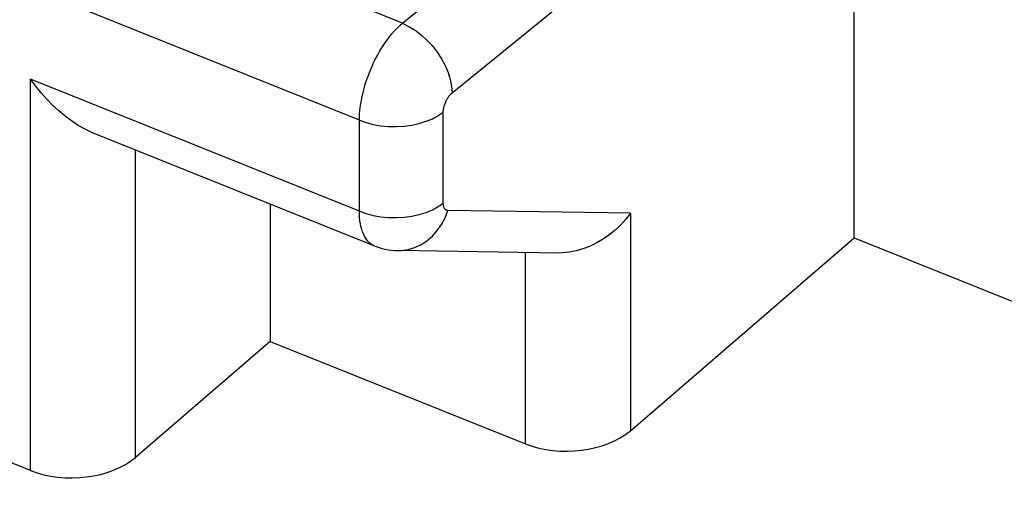
# Model space of a CAD drawing. Units: inches. Extents: x 76.6 to 133.6, y 116.5 to 180.9.
# Drawn here: x 102.2 to 105.4, y 163 to 164.5 of the extents above; entities that cross this region are included whole.
import ezdxf

# ---------------------------------------------------------------- set-up
doc = ezdxf.new("R2010")
doc.units = ezdxf.units.IN
doc.header["$MEASUREMENT"] = 0
doc.layers.add('ASSI', color=7, linetype='Continuous')

# ---------------------------------------------------------------- blocks, each defined once
blk = doc.blocks.new('block 4283')
at = {"layer": 'ASSI', "color": 7, "lineweight": 25, "true_color": 0xffffff}
blk.add_lwpolyline([(103.5997, 163.922), (103.5989, 163.9232)], dxfattribs=at)
blk = doc.blocks.new('block 4285')
at = {"layer": 'ASSI', "color": 7, "lineweight": 25, "true_color": 0xffffff}
blk.add_lwpolyline([(103.3392, 163.825), (103.3356, 163.8313)], dxfattribs=at)
blk = doc.blocks.new('block 4299')
at = {"layer": 'ASSI', "color": 7, "lineweight": 25, "true_color": 0xffffff}
blk.add_lwpolyline([(103.5898, 164.4161), (103.6018, 164.3935)], dxfattribs=at)
blk = doc.blocks.new('block 4323')
at = {"layer": 'ASSI', "color": 7, "lineweight": 25, "true_color": 0xffffff}
blk.add_lwpolyline([(103.5989, 163.9232), (103.5983, 163.9246)], dxfattribs=at)
blk = doc.blocks.new('block 4327')
at = {"layer": 'ASSI', "color": 7, "lineweight": 25, "true_color": 0xffffff}
blk.add_lwpolyline([(103.3356, 163.8313), (103.3322, 163.8382)], dxfattribs=at)
blk = doc.blocks.new('block 4353')
at = {"layer": 'ASSI', "color": 7, "lineweight": 25, "true_color": 0xffffff}
blk.add_lwpolyline([(103.6018, 164.3935), (103.6114, 164.3706)], dxfattribs=at)
blk = doc.blocks.new('block 4361')
at = {"layer": 'ASSI', "color": 7, "lineweight": 25, "true_color": 0xffffff}
blk.add_lwpolyline([(103.5983, 163.9246), (103.5977, 163.9261)], dxfattribs=at)
blk = doc.blocks.new('block 4364')
at = {"layer": 'ASSI', "color": 7, "lineweight": 25, "true_color": 0xffffff}
blk.add_lwpolyline([(103.3322, 163.8382), (103.3292, 163.8457)], dxfattribs=at)
blk = doc.blocks.new('block 4389')
at = {"layer": 'ASSI', "color": 7, "lineweight": 25, "true_color": 0xffffff}
blk.add_lwpolyline([(103.5977, 163.9261), (103.5971, 163.9277)], dxfattribs=at)
blk = doc.blocks.new('block 4395')
at = {"layer": 'ASSI', "color": 7, "lineweight": 25, "true_color": 0xffffff}
blk.add_lwpolyline([(103.3292, 163.8457), (103.3266, 163.8538)], dxfattribs=at)
blk = doc.blocks.new('block 4468')
at = {"layer": 'ASSI', "color": 7, "lineweight": 25, "true_color": 0xffffff}
blk.add_lwpolyline([(103.596, 163.9332), (103.5958, 163.9353)], dxfattribs=at)
blk = doc.blocks.new('block 4469')
at = {"layer": 'ASSI', "color": 7, "lineweight": 25, "true_color": 0xffffff}
blk.add_lwpolyline([(103.321, 163.8813), (103.3199, 163.8914)], dxfattribs=at)
blk = doc.blocks.new('block 4482')
at = {"layer": 'ASSI', "color": 7, "lineweight": 25, "true_color": 0xffffff}
blk.add_lwpolyline([(103.6228, 164.3252), (103.6245, 164.3034)], dxfattribs=at)
blk = doc.blocks.new('block 4487')
at = {"layer": 'ASSI', "color": 7, "lineweight": 25, "true_color": 0xffffff}
blk.add_lwpolyline([(103.5958, 163.9353), (103.5956, 163.9374)], dxfattribs=at)
blk = doc.blocks.new('block 4489')
at = {"layer": 'ASSI', "color": 7, "lineweight": 25, "true_color": 0xffffff}
blk.add_lwpolyline([(103.3199, 163.8914), (103.3193, 163.902)], dxfattribs=at)
blk = doc.blocks.new('block 4773')
at = {"layer": 'ASSI', "color": 7, "lineweight": 25, "true_color": 0xffffff}
blk.add_lwpolyline([(103.5227, 164.4949), (103.5418, 164.4776)], dxfattribs=at)
blk = doc.blocks.new('block 4786')
at = {"layer": 'ASSI', "color": 7, "lineweight": 25, "true_color": 0xffffff}
blk.add_lwpolyline([(102.3281, 164.2443), (102.3079, 164.2631)], dxfattribs=at)
blk = doc.blocks.new('block 4794')
at = {"layer": 'ASSI', "color": 7, "lineweight": 25, "true_color": 0xffffff}
blk.add_lwpolyline([(103.6022, 163.9189), (103.6013, 163.9198)], dxfattribs=at)
blk = doc.blocks.new('block 4798')
at = {"layer": 'ASSI', "color": 7, "lineweight": 25, "true_color": 0xffffff}
blk.add_lwpolyline([(103.3517, 163.8098), (103.3473, 163.8143)], dxfattribs=at)
blk = doc.blocks.new('block 4801')
at = {"layer": 'ASSI', "color": 7, "lineweight": 25, "true_color": 0xffffff}
blk.add_lwpolyline([(102.3079, 164.2631), (102.2885, 164.283)], dxfattribs=at)
blk = doc.blocks.new('block 4837')
at = {"layer": 'ASSI', "color": 7, "lineweight": 25, "true_color": 0xffffff}
blk.add_lwpolyline([(103.5418, 164.4776), (103.5596, 164.4585)], dxfattribs=at)
blk = doc.blocks.new('block 4852')
at = {"layer": 'ASSI', "color": 7, "lineweight": 25, "true_color": 0xffffff}
blk.add_lwpolyline([(102.2885, 164.283), (102.27, 164.304)], dxfattribs=at)
blk = doc.blocks.new('block 4859')
at = {"layer": 'ASSI', "color": 7, "lineweight": 25, "true_color": 0xffffff}
blk.add_lwpolyline([(103.6013, 163.9198), (103.6005, 163.9208)], dxfattribs=at)
blk = doc.blocks.new('block 4870')
at = {"layer": 'ASSI', "color": 7, "lineweight": 25, "true_color": 0xffffff}
blk.add_lwpolyline([(103.3473, 163.8143), (103.3431, 163.8193)], dxfattribs=at)
blk = doc.blocks.new('block 4873')
at = {"layer": 'ASSI', "color": 7, "lineweight": 25, "true_color": 0xffffff}
blk.add_lwpolyline([(102.27, 164.304), (102.2523, 164.3257)], dxfattribs=at)
blk = doc.blocks.new('block 4883')
at = {"layer": 'ASSI', "color": 7, "lineweight": 25, "true_color": 0xffffff}
blk.add_lwpolyline([(103.5596, 164.4585), (103.5756, 164.4378)], dxfattribs=at)
blk = doc.blocks.new('block 4893')
at = {"layer": 'ASSI', "color": 7, "lineweight": 25, "true_color": 0xffffff}
blk.add_lwpolyline([(102.2523, 164.3257), (102.2354, 164.3483)], dxfattribs=at)
blk = doc.blocks.new('block 4916')
at = {"layer": 'ASSI', "color": 7, "lineweight": 25, "true_color": 0xffffff}
blk.add_lwpolyline([(103.6005, 163.9208), (103.5997, 163.922)], dxfattribs=at)
blk = doc.blocks.new('block 4926')
at = {"layer": 'ASSI', "color": 7, "lineweight": 25, "true_color": 0xffffff}
blk.add_lwpolyline([(103.3431, 163.8193), (103.3392, 163.825)], dxfattribs=at)
blk = doc.blocks.new('block 4933')
at = {"layer": 'ASSI', "color": 7, "lineweight": 25, "true_color": 0xffffff}
blk.add_lwpolyline([(103.5756, 164.4378), (103.5898, 164.4161)], dxfattribs=at)
blk = doc.blocks.new('block 5053')
at = {"layer": 'ASSI', "color": 7, "lineweight": 25, "true_color": 0xffffff}
blk.add_lwpolyline([(103.6114, 164.3706), (103.6184, 164.3477)], dxfattribs=at)
blk = doc.blocks.new('block 5063')
at = {"layer": 'ASSI', "color": 7, "lineweight": 25, "true_color": 0xffffff}
blk.add_lwpolyline([(103.5971, 163.9277), (103.5967, 163.9295)], dxfattribs=at)
blk = doc.blocks.new('block 5066')
at = {"layer": 'ASSI', "color": 7, "lineweight": 25, "true_color": 0xffffff}
blk.add_lwpolyline([(103.3266, 163.8538), (103.3243, 163.8624)], dxfattribs=at)
blk = doc.blocks.new('block 5093')
at = {"layer": 'ASSI', "color": 7, "lineweight": 25, "true_color": 0xffffff}
blk.add_lwpolyline([(103.5967, 163.9295), (103.5963, 163.9313)], dxfattribs=at)
blk = doc.blocks.new('block 5098')
at = {"layer": 'ASSI', "color": 7, "lineweight": 25, "true_color": 0xffffff}
blk.add_lwpolyline([(103.3243, 163.8624), (103.3225, 163.8716)], dxfattribs=at)
blk = doc.blocks.new('block 5101')
at = {"layer": 'ASSI', "color": 7, "lineweight": 25, "true_color": 0xffffff}
blk.add_lwpolyline([(103.6184, 164.3477), (103.6228, 164.3252)], dxfattribs=at)
blk = doc.blocks.new('block 5119')
at = {"layer": 'ASSI', "color": 7, "lineweight": 25, "true_color": 0xffffff}
blk.add_lwpolyline([(103.5963, 163.9313), (103.596, 163.9332)], dxfattribs=at)
blk = doc.blocks.new('block 5120')
at = {"layer": 'ASSI', "color": 7, "lineweight": 25, "true_color": 0xffffff}
blk.add_lwpolyline([(103.3225, 163.8716), (103.321, 163.8813)], dxfattribs=at)
blk = doc.blocks.new('block 5187')
at = {"layer": 'ASSI', "color": 7, "lineweight": 25, "true_color": 0xffffff}
blk.add_lwpolyline([(103.5956, 163.9374), (103.5956, 163.9396)], dxfattribs=at)
blk = doc.blocks.new('block 5190')
at = {"layer": 'ASSI', "color": 7, "lineweight": 25, "true_color": 0xffffff}
blk.add_lwpolyline([(103.3193, 163.902), (103.3191, 163.913)], dxfattribs=at)
blk = doc.blocks.new('block 5204')
at = {"layer": 'ASSI', "color": 7, "lineweight": 25, "true_color": 0xffffff}
blk.add_lwpolyline([(102.2354, 163.0578), (102.2354, 164.3483)], dxfattribs=at)
blk = doc.blocks.new('block 5205')
at = {"layer": 'ASSI', "color": 7, "lineweight": 25, "true_color": 0xffffff}
blk.add_lwpolyline([(102.581, 163.1015), (102.581, 164.1151)], dxfattribs=at)
blk = doc.blocks.new('block 5208')
at = {"layer": 'ASSI', "color": 7, "lineweight": 25, "true_color": 0xffffff}
blk.add_lwpolyline([(103.0245, 163.937), (103.0245, 163.484)], dxfattribs=at)
blk = doc.blocks.new('block 5210')
at = {"layer": 'ASSI', "color": 7, "lineweight": 25, "true_color": 0xffffff}
blk.add_lwpolyline([(103.3191, 163.913), (103.3191, 164.2131)], dxfattribs=at)
blk = doc.blocks.new('block 5211')
at = {"layer": 'ASSI', "color": 7, "lineweight": 25, "true_color": 0xffffff}
blk.add_lwpolyline([(103.5956, 163.9396), (103.5956, 164.2397)], dxfattribs=at)
blk = doc.blocks.new('block 5212')
at = {"layer": 'ASSI', "color": 7, "lineweight": 25, "true_color": 0xffffff}
blk.add_lwpolyline([(103.8667, 163.1458), (103.8667, 163.7768)], dxfattribs=at)
blk = doc.blocks.new('block 5213')
at = {"layer": 'ASSI', "color": 7, "lineweight": 25, "true_color": 0xffffff}
blk.add_lwpolyline([(104.2123, 163.9067), (104.2123, 163.1895)], dxfattribs=at)
blk = doc.blocks.new('block 5214')
at = {"layer": 'ASSI', "color": 7, "lineweight": 25, "true_color": 0xffffff}
blk.add_lwpolyline([(104.9497, 163.8255), (104.9497, 165.3819)], dxfattribs=at)
blk = doc.blocks.new('block 5237')
at = {"layer": 'ASSI', "color": 7, "lineweight": 25, "true_color": 0xffffff}
blk.add_lwpolyline([(103.5956, 164.2397), (103.5956, 164.2416)], dxfattribs=at)
blk = doc.blocks.new('block 5241')
at = {"layer": 'ASSI', "color": 7, "lineweight": 25, "true_color": 0xffffff}
blk.add_lwpolyline([(103.3191, 164.2131), (103.3192, 164.2228)], dxfattribs=at)
blk = doc.blocks.new('block 5258')
at = {"layer": 'ASSI', "color": 7, "lineweight": 25, "true_color": 0xffffff}
blk.add_lwpolyline([(103.3192, 164.2228), (103.3197, 164.233)], dxfattribs=at)
blk = doc.blocks.new('block 5259')
at = {"layer": 'ASSI', "color": 7, "lineweight": 25, "true_color": 0xffffff}
blk.add_lwpolyline([(103.5956, 164.2416), (103.5957, 164.2437)], dxfattribs=at)
blk = doc.blocks.new('block 5270')
at = {"layer": 'ASSI', "color": 7, "lineweight": 25, "true_color": 0xffffff}
blk.add_lwpolyline([(103.3197, 164.233), (103.3206, 164.2437)], dxfattribs=at)
blk = doc.blocks.new('block 5272')
at = {"layer": 'ASSI', "color": 7, "lineweight": 25, "true_color": 0xffffff}
blk.add_lwpolyline([(103.5957, 164.2437), (103.5959, 164.2458)], dxfattribs=at)
blk = doc.blocks.new('block 5279')
at = {"layer": 'ASSI', "color": 7, "lineweight": 25, "true_color": 0xffffff}
blk.add_lwpolyline([(103.3206, 164.2437), (103.3218, 164.255)], dxfattribs=at)
blk = doc.blocks.new('block 5281')
at = {"layer": 'ASSI', "color": 7, "lineweight": 25, "true_color": 0xffffff}
blk.add_lwpolyline([(103.5959, 164.2458), (103.5961, 164.248)], dxfattribs=at)
blk = doc.blocks.new('block 5291')
at = {"layer": 'ASSI', "color": 7, "lineweight": 25, "true_color": 0xffffff}
blk.add_lwpolyline([(103.3218, 164.255), (103.3234, 164.2668)], dxfattribs=at)
blk = doc.blocks.new('block 5492')
at = {"layer": 'ASSI', "color": 7, "lineweight": 25, "true_color": 0xffffff}
blk.add_lwpolyline([(102.3924, 164.1961), (102.3703, 164.2107)], dxfattribs=at)
blk = doc.blocks.new('block 5509')
at = {"layer": 'ASSI', "color": 7, "lineweight": 25, "true_color": 0xffffff}
blk.add_lwpolyline([(103.6041, 163.9175), (103.6032, 163.9181)], dxfattribs=at)
blk = doc.blocks.new('block 5511')
at = {"layer": 'ASSI', "color": 7, "lineweight": 25, "true_color": 0xffffff}
blk.add_lwpolyline([(103.361, 163.8027), (103.3562, 163.806)], dxfattribs=at)
blk = doc.blocks.new('block 5541')
at = {"layer": 'ASSI', "color": 7, "lineweight": 25, "true_color": 0xffffff}
blk.add_lwpolyline([(102.3703, 164.2107), (102.3489, 164.2268)], dxfattribs=at)
blk = doc.blocks.new('block 5544')
at = {"layer": 'ASSI', "color": 7, "lineweight": 25, "true_color": 0xffffff}
blk.add_lwpolyline([(103.5026, 164.51), (103.5227, 164.4949)], dxfattribs=at)
blk = doc.blocks.new('block 5578')
at = {"layer": 'ASSI', "color": 7, "lineweight": 25, "true_color": 0xffffff}
blk.add_lwpolyline([(103.6032, 163.9181), (103.6022, 163.9189)], dxfattribs=at)
blk = doc.blocks.new('block 5582')
at = {"layer": 'ASSI', "color": 7, "lineweight": 25, "true_color": 0xffffff}
blk.add_lwpolyline([(103.3562, 163.806), (103.3517, 163.8098)], dxfattribs=at)
blk = doc.blocks.new('block 5583')
at = {"layer": 'ASSI', "color": 7, "lineweight": 25, "true_color": 0xffffff}
blk.add_lwpolyline([(102.3489, 164.2268), (102.3281, 164.2443)], dxfattribs=at)
blk = doc.blocks.new('block 5970')
at = {"layer": 'ASSI', "color": 7, "lineweight": 25, "true_color": 0xffffff}
blk.add_lwpolyline([(103.5961, 164.248), (103.5965, 164.2504)], dxfattribs=at)
blk = doc.blocks.new('block 5976')
at = {"layer": 'ASSI', "color": 7, "lineweight": 25, "true_color": 0xffffff}
blk.add_lwpolyline([(103.3234, 164.2668), (103.3255, 164.279)], dxfattribs=at)
blk = doc.blocks.new('block 5979')
at = {"layer": 'ASSI', "color": 7, "lineweight": 25, "true_color": 0xffffff}
blk.add_lwpolyline([(103.5965, 164.2504), (103.5969, 164.2528)], dxfattribs=at)
blk = doc.blocks.new('block 5988')
at = {"layer": 'ASSI', "color": 7, "lineweight": 25, "true_color": 0xffffff}
blk.add_lwpolyline([(103.3255, 164.279), (103.328, 164.2916)], dxfattribs=at)
blk = doc.blocks.new('block 5990')
at = {"layer": 'ASSI', "color": 7, "lineweight": 25, "true_color": 0xffffff}
blk.add_lwpolyline([(103.5969, 164.2528), (103.5974, 164.2554)], dxfattribs=at)
blk = doc.blocks.new('block 5998')
at = {"layer": 'ASSI', "color": 7, "lineweight": 25, "true_color": 0xffffff}
blk.add_lwpolyline([(103.328, 164.2916), (103.331, 164.3046)], dxfattribs=at)
blk = doc.blocks.new('block 5999')
at = {"layer": 'ASSI', "color": 7, "lineweight": 25, "true_color": 0xffffff}
blk.add_lwpolyline([(103.5974, 164.2554), (103.598, 164.258)], dxfattribs=at)
blk = doc.blocks.new('block 6013')
at = {"layer": 'ASSI', "color": 7, "lineweight": 25, "true_color": 0xffffff}
blk.add_lwpolyline([(103.331, 164.3046), (103.3345, 164.3179)], dxfattribs=at)
blk = doc.blocks.new('block 6014')
at = {"layer": 'ASSI', "color": 7, "lineweight": 25, "true_color": 0xffffff}
blk.add_lwpolyline([(103.598, 164.258), (103.5987, 164.2606)], dxfattribs=at)
blk = doc.blocks.new('block 6286')
at = {"layer": 'ASSI', "color": 7, "lineweight": 25, "true_color": 0xffffff}
blk.add_lwpolyline([(102.4377, 164.1727), (102.4149, 164.1834)], dxfattribs=at)
blk = doc.blocks.new('block 6299')
at = {"layer": 'ASSI', "color": 7, "lineweight": 25, "true_color": 0xffffff}
blk.add_lwpolyline([(103.4607, 164.533), (103.4818, 164.5228)], dxfattribs=at)
blk = doc.blocks.new('block 6324')
at = {"layer": 'ASSI', "color": 7, "lineweight": 25, "true_color": 0xffffff}
blk.add_lwpolyline([(103.6051, 163.9169), (103.6041, 163.9175)], dxfattribs=at)
blk = doc.blocks.new('block 6326')
at = {"layer": 'ASSI', "color": 7, "lineweight": 25, "true_color": 0xffffff}
blk.add_lwpolyline([(103.3659, 163.8001), (103.361, 163.8027)], dxfattribs=at)
blk = doc.blocks.new('block 6343')
at = {"layer": 'ASSI', "color": 7, "lineweight": 25, "true_color": 0xffffff}
blk.add_lwpolyline([(102.4149, 164.1834), (102.3924, 164.1961)], dxfattribs=at)
blk = doc.blocks.new('block 6379')
at = {"layer": 'ASSI', "color": 7, "lineweight": 25, "true_color": 0xffffff}
blk.add_lwpolyline([(103.4818, 164.5228), (103.5026, 164.51)], dxfattribs=at)
blk = doc.blocks.new('block 6532')
at = {"layer": 'ASSI', "color": 7, "lineweight": 25, "true_color": 0xffffff}
blk.add_lwpolyline([(103.3345, 164.3179), (103.3384, 164.3314)], dxfattribs=at)
blk = doc.blocks.new('block 6533')
at = {"layer": 'ASSI', "color": 7, "lineweight": 25, "true_color": 0xffffff}
blk.add_lwpolyline([(103.5987, 164.2606), (103.5995, 164.2633)], dxfattribs=at)
blk = doc.blocks.new('block 6539')
at = {"layer": 'ASSI', "color": 7, "lineweight": 25, "true_color": 0xffffff}
blk.add_lwpolyline([(103.3384, 164.3314), (103.3428, 164.3451)], dxfattribs=at)
blk = doc.blocks.new('block 6541')
at = {"layer": 'ASSI', "color": 7, "lineweight": 25, "true_color": 0xffffff}
blk.add_lwpolyline([(103.5995, 164.2633), (103.6004, 164.2661)], dxfattribs=at)
blk = doc.blocks.new('block 6548')
at = {"layer": 'ASSI', "color": 7, "lineweight": 25, "true_color": 0xffffff}
blk.add_lwpolyline([(103.3428, 164.3451), (103.3477, 164.3589)], dxfattribs=at)
blk = doc.blocks.new('block 6551')
at = {"layer": 'ASSI', "color": 7, "lineweight": 25, "true_color": 0xffffff}
blk.add_lwpolyline([(103.6004, 164.2661), (103.6014, 164.2688)], dxfattribs=at)
blk = doc.blocks.new('block 6560')
at = {"layer": 'ASSI', "color": 7, "lineweight": 25, "true_color": 0xffffff}
blk.add_lwpolyline([(103.6013, 163.8918), (103.6103, 163.9157)], dxfattribs=at)
blk = doc.blocks.new('block 6564')
at = {"layer": 'ASSI', "color": 7, "lineweight": 25, "true_color": 0xffffff}
blk.add_lwpolyline([(103.3477, 164.3589), (103.353, 164.3727)], dxfattribs=at)
blk = doc.blocks.new('block 6567')
at = {"layer": 'ASSI', "color": 7, "lineweight": 25, "true_color": 0xffffff}
blk.add_lwpolyline([(103.6014, 164.2688), (103.6025, 164.2715)], dxfattribs=at)
blk = doc.blocks.new('block 6699')
at = {"layer": 'ASSI', "color": 7, "lineweight": 25, "true_color": 0xffffff}
blk.add_lwpolyline([(103.374, 163.7967), (103.3939, 163.7903)], dxfattribs=at)
blk = doc.blocks.new('block 6703')
at = {"layer": 'ASSI', "color": 7, "lineweight": 25, "true_color": 0xffffff}
blk.add_lwpolyline([(103.6072, 163.9161), (103.6061, 163.9165)], dxfattribs=at)
blk = doc.blocks.new('block 6720')
at = {"layer": 'ASSI', "color": 7, "lineweight": 25, "true_color": 0xffffff}
blk.add_lwpolyline([(103.3191, 163.913), (103.3412, 163.9053)], dxfattribs=at)
blk = doc.blocks.new('block 6722')
at = {"layer": 'ASSI', "color": 7, "lineweight": 25, "true_color": 0xffffff}
blk.add_lwpolyline([(103.3191, 164.2131), (103.3412, 164.2054)], dxfattribs=at)
blk = doc.blocks.new('block 6755')
at = {"layer": 'ASSI', "color": 7, "lineweight": 25, "true_color": 0xffffff}
blk.add_lwpolyline([(103.3695, 163.7984), (103.374, 163.7967)], dxfattribs=at)
blk = doc.blocks.new('block 6761')
at = {"layer": 'ASSI', "color": 7, "lineweight": 25, "true_color": 0xffffff}
blk.add_lwpolyline([(102.2354, 163.0578), (102.0111, 163.1479)], dxfattribs=at)
blk = doc.blocks.new('block 6770')
at = {"layer": 'ASSI', "color": 7, "lineweight": 25, "true_color": 0xffffff}
blk.add_lwpolyline([(103.0245, 163.484), (103.8667, 163.1458)], dxfattribs=at)
blk = doc.blocks.new('block 6779')
at = {"layer": 'ASSI', "color": 7, "lineweight": 25, "true_color": 0xffffff}
blk.add_lwpolyline([(103.3697, 163.7984), (102.4397, 164.1719)], dxfattribs=at)
blk = doc.blocks.new('block 6783')
at = {"layer": 'ASSI', "color": 7, "lineweight": 25, "true_color": 0xffffff}
blk.add_lwpolyline([(103.3191, 163.913), (102.2354, 164.3483)], dxfattribs=at)
blk = doc.blocks.new('block 6794')
at = {"layer": 'ASSI', "color": 7, "lineweight": 25, "true_color": 0xffffff}
blk.add_lwpolyline([(103.3191, 164.2131), (100.9274, 165.1737)], dxfattribs=at)
blk = doc.blocks.new('block 6800')
at = {"layer": 'ASSI', "color": 7, "lineweight": 25, "true_color": 0xffffff}
blk.add_lwpolyline([(104.9497, 163.8255), (106.9985, 163.0027)], dxfattribs=at)
blk = doc.blocks.new('block 6804')
at = {"layer": 'ASSI', "color": 7, "lineweight": 25, "true_color": 0xffffff}
blk.add_lwpolyline([(103.4607, 164.533), (101.0676, 165.4941)], dxfattribs=at)
blk = doc.blocks.new('block 6867')
at = {"layer": 'ASSI', "color": 7, "lineweight": 25, "true_color": 0xffffff}
blk.add_lwpolyline([(102.4402, 164.1717), (102.4377, 164.1727)], dxfattribs=at)
blk = doc.blocks.new('block 6875')
at = {"layer": 'ASSI', "color": 7, "lineweight": 25, "true_color": 0xffffff}
blk.add_lwpolyline([(103.6061, 163.9165), (103.6051, 163.9169)], dxfattribs=at)
blk = doc.blocks.new('block 6880')
at = {"layer": 'ASSI', "color": 7, "lineweight": 25, "true_color": 0xffffff}
blk.add_lwpolyline([(103.3695, 163.7984), (103.3659, 163.8001)], dxfattribs=at)
blk = doc.blocks.new('block 7042')
at = {"layer": 'ASSI', "color": 7, "lineweight": 25, "true_color": 0xffffff}
blk.add_lwpolyline([(103.353, 164.3727), (103.3587, 164.3865)], dxfattribs=at)
blk = doc.blocks.new('block 7044')
at = {"layer": 'ASSI', "color": 7, "lineweight": 25, "true_color": 0xffffff}
blk.add_lwpolyline([(103.6025, 164.2715), (103.6037, 164.2743)], dxfattribs=at)
blk = doc.blocks.new('block 7049')
at = {"layer": 'ASSI', "color": 7, "lineweight": 25, "true_color": 0xffffff}
blk.add_lwpolyline([(103.3587, 164.3865), (103.3649, 164.4002)], dxfattribs=at)
blk = doc.blocks.new('block 7054')
at = {"layer": 'ASSI', "color": 7, "lineweight": 25, "true_color": 0xffffff}
blk.add_lwpolyline([(103.6037, 164.2743), (103.6049, 164.277)], dxfattribs=at)
blk = doc.blocks.new('block 7067')
at = {"layer": 'ASSI', "color": 7, "lineweight": 25, "true_color": 0xffffff}
blk.add_lwpolyline([(103.3649, 164.4002), (103.3714, 164.4136)], dxfattribs=at)
blk = doc.blocks.new('block 7071')
at = {"layer": 'ASSI', "color": 7, "lineweight": 25, "true_color": 0xffffff}
blk.add_lwpolyline([(103.6049, 164.277), (103.6063, 164.2797)], dxfattribs=at)
blk = doc.blocks.new('block 7082')
at = {"layer": 'ASSI', "color": 7, "lineweight": 25, "true_color": 0xffffff}
blk.add_lwpolyline([(103.3714, 164.4136), (103.3783, 164.4268)], dxfattribs=at)
blk = doc.blocks.new('block 7182')
at = {"layer": 'ASSI', "color": 7, "lineweight": 25, "true_color": 0xffffff}
blk.add_lwpolyline([(103.3939, 163.7903), (103.4144, 163.7859)], dxfattribs=at)
blk = doc.blocks.new('block 7189')
at = {"layer": 'ASSI', "color": 7, "lineweight": 25, "true_color": 0xffffff}
blk.add_lwpolyline([(103.6082, 163.9159), (103.6072, 163.9161)], dxfattribs=at)
blk = doc.blocks.new('block 7212')
at = {"layer": 'ASSI', "color": 7, "lineweight": 25, "true_color": 0xffffff}
blk.add_lwpolyline([(103.3412, 163.9053), (103.3648, 163.8993)], dxfattribs=at)
blk = doc.blocks.new('block 7213')
at = {"layer": 'ASSI', "color": 7, "lineweight": 25, "true_color": 0xffffff}
blk.add_lwpolyline([(103.3412, 164.2054), (103.3648, 164.1994)], dxfattribs=at)
blk = doc.blocks.new('block 7415')
at = {"layer": 'ASSI', "color": 7, "lineweight": 25, "true_color": 0xffffff}
blk.add_lwpolyline([(103.5897, 163.8695), (103.6013, 163.8918)], dxfattribs=at)
blk = doc.blocks.new('block 7419')
at = {"layer": 'ASSI', "color": 7, "lineweight": 25, "true_color": 0xffffff}
blk.add_lwpolyline([(103.6063, 164.2797), (103.6077, 164.2823)], dxfattribs=at)
blk = doc.blocks.new('block 7427')
at = {"layer": 'ASSI', "color": 7, "lineweight": 25, "true_color": 0xffffff}
blk.add_lwpolyline([(103.3783, 164.4268), (103.3856, 164.4398)], dxfattribs=at)
blk = doc.blocks.new('block 7434')
at = {"layer": 'ASSI', "color": 7, "lineweight": 25, "true_color": 0xffffff}
blk.add_lwpolyline([(103.6077, 164.2823), (103.6091, 164.2849)], dxfattribs=at)
blk = doc.blocks.new('block 7444')
at = {"layer": 'ASSI', "color": 7, "lineweight": 25, "true_color": 0xffffff}
blk.add_lwpolyline([(103.3856, 164.4398), (103.3931, 164.4523)], dxfattribs=at)
blk = doc.blocks.new('block 7448')
at = {"layer": 'ASSI', "color": 7, "lineweight": 25, "true_color": 0xffffff}
blk.add_lwpolyline([(103.6091, 164.2849), (103.6107, 164.2874)], dxfattribs=at)
blk = doc.blocks.new('block 7453')
at = {"layer": 'ASSI', "color": 7, "lineweight": 25, "true_color": 0xffffff}
blk.add_lwpolyline([(103.3931, 164.4523), (103.4009, 164.4644)], dxfattribs=at)
blk = doc.blocks.new('block 7590')
at = {"layer": 'ASSI', "color": 7, "lineweight": 25, "true_color": 0xffffff}
blk.add_lwpolyline([(103.6092, 163.9158), (103.6082, 163.9159)], dxfattribs=at)
blk = doc.blocks.new('block 7613')
at = {"layer": 'ASSI', "color": 7, "lineweight": 25, "true_color": 0xffffff}
blk.add_lwpolyline([(103.3648, 163.8993), (103.3896, 163.8951)], dxfattribs=at)
blk = doc.blocks.new('block 7614')
at = {"layer": 'ASSI', "color": 7, "lineweight": 25, "true_color": 0xffffff}
blk.add_lwpolyline([(103.3648, 164.1994), (103.3896, 164.1952)], dxfattribs=at)
blk = doc.blocks.new('block 7759')
at = {"layer": 'ASSI', "color": 7, "lineweight": 25, "true_color": 0xffffff}
blk.add_lwpolyline([(103.6107, 164.2874), (103.6123, 164.2898)], dxfattribs=at)
blk = doc.blocks.new('block 7766')
at = {"layer": 'ASSI', "color": 7, "lineweight": 25, "true_color": 0xffffff}
blk.add_lwpolyline([(103.5757, 163.8491), (103.5897, 163.8695)], dxfattribs=at)
blk = doc.blocks.new('block 7767')
at = {"layer": 'ASSI', "color": 7, "lineweight": 25, "true_color": 0xffffff}
blk.add_lwpolyline([(103.4009, 164.4644), (103.409, 164.4761)], dxfattribs=at)
blk = doc.blocks.new('block 7771')
at = {"layer": 'ASSI', "color": 7, "lineweight": 25, "true_color": 0xffffff}
blk.add_lwpolyline([(103.6123, 164.2898), (103.6139, 164.2921)], dxfattribs=at)
blk = doc.blocks.new('block 7781')
at = {"layer": 'ASSI', "color": 7, "lineweight": 25, "true_color": 0xffffff}
blk.add_lwpolyline([(103.409, 164.4761), (103.4173, 164.4872)], dxfattribs=at)
blk = doc.blocks.new('block 7786')
at = {"layer": 'ASSI', "color": 7, "lineweight": 25, "true_color": 0xffffff}
blk.add_lwpolyline([(103.6139, 164.2921), (103.6156, 164.2943)], dxfattribs=at)
blk = doc.blocks.new('block 7873')
at = {"layer": 'ASSI', "color": 7, "lineweight": 25, "true_color": 0xffffff}
blk.add_lwpolyline([(103.4353, 163.7836), (103.4456, 163.7832)], dxfattribs=at)
blk = doc.blocks.new('block 7877')
at = {"layer": 'ASSI', "color": 7, "lineweight": 25, "true_color": 0xffffff}
blk.add_lwpolyline([(103.6103, 163.9157), (103.6092, 163.9158)], dxfattribs=at)
blk = doc.blocks.new('block 7912')
at = {"layer": 'ASSI', "color": 7, "lineweight": 25, "true_color": 0xffffff}
blk.add_lwpolyline([(103.3896, 163.8951), (103.4152, 163.8928)], dxfattribs=at)
blk = doc.blocks.new('block 7913')
at = {"layer": 'ASSI', "color": 7, "lineweight": 25, "true_color": 0xffffff}
blk.add_lwpolyline([(103.3896, 164.1952), (103.4152, 164.1929)], dxfattribs=at)
blk = doc.blocks.new('block 7933')
at = {"layer": 'ASSI', "color": 7, "lineweight": 25, "true_color": 0xffffff}
blk.add_lwpolyline([(103.4144, 163.7859), (103.4353, 163.7836)], dxfattribs=at)
blk = doc.blocks.new('block 8034')
at = {"layer": 'ASSI', "color": 7, "lineweight": 25, "true_color": 0xffffff}
blk.add_lwpolyline([(104.2123, 163.9067), (104.1968, 163.8865)], dxfattribs=at)
blk = doc.blocks.new('block 8039')
at = {"layer": 'ASSI', "color": 7, "lineweight": 25, "true_color": 0xffffff}
blk.add_lwpolyline([(103.4173, 164.4872), (103.4258, 164.4977)], dxfattribs=at)
blk = doc.blocks.new('block 8045')
at = {"layer": 'ASSI', "color": 7, "lineweight": 25, "true_color": 0xffffff}
blk.add_lwpolyline([(103.6156, 164.2943), (103.6174, 164.2964)], dxfattribs=at)
blk = doc.blocks.new('block 8051')
at = {"layer": 'ASSI', "color": 7, "lineweight": 25, "true_color": 0xffffff}
blk.add_lwpolyline([(103.4258, 164.4977), (103.4344, 164.5076)], dxfattribs=at)
blk = doc.blocks.new('block 8053')
at = {"layer": 'ASSI', "color": 7, "lineweight": 25, "true_color": 0xffffff}
blk.add_lwpolyline([(103.5596, 163.831), (103.5757, 163.8491)], dxfattribs=at)
blk = doc.blocks.new('block 8054')
at = {"layer": 'ASSI', "color": 7, "lineweight": 25, "true_color": 0xffffff}
blk.add_lwpolyline([(103.6174, 164.2964), (103.6191, 164.2984)], dxfattribs=at)
blk = doc.blocks.new('block 8056')
at = {"layer": 'ASSI', "color": 7, "lineweight": 25, "true_color": 0xffffff}
blk.add_lwpolyline([(104.1968, 163.8865), (104.1798, 163.8676)], dxfattribs=at)
blk = doc.blocks.new('block 8138')
at = {"layer": 'ASSI', "color": 7, "lineweight": 25, "true_color": 0xffffff}
blk.add_lwpolyline([(103.4411, 163.8924), (103.4668, 163.8939)], dxfattribs=at)
blk = doc.blocks.new('block 8148')
at = {"layer": 'ASSI', "color": 7, "lineweight": 25, "true_color": 0xffffff}
blk.add_lwpolyline([(103.4456, 163.7832), (103.4572, 163.7835)], dxfattribs=at)
blk = doc.blocks.new('block 8151')
at = {"layer": 'ASSI', "color": 7, "lineweight": 25, "true_color": 0xffffff}
blk.add_lwpolyline([(103.9885, 163.7756), (103.9725, 163.7752)], dxfattribs=at)
blk = doc.blocks.new('block 8166')
at = {"layer": 'ASSI', "color": 7, "lineweight": 25, "true_color": 0xffffff}
blk.add_lwpolyline([(103.9728, 163.7752), (103.4455, 163.7832)], dxfattribs=at)
blk = doc.blocks.new('block 8167')
at = {"layer": 'ASSI', "color": 7, "lineweight": 25, "true_color": 0xffffff}
blk.add_lwpolyline([(104.2123, 163.9067), (103.6103, 163.9157)], dxfattribs=at)
blk = doc.blocks.new('block 8175')
at = {"layer": 'ASSI', "color": 7, "lineweight": 25, "true_color": 0xffffff}
blk.add_lwpolyline([(103.4152, 163.8928), (103.4411, 163.8924)], dxfattribs=at)
blk = doc.blocks.new('block 8176')
at = {"layer": 'ASSI', "color": 7, "lineweight": 25, "true_color": 0xffffff}
blk.add_lwpolyline([(103.4152, 164.1929), (103.4411, 164.1925)], dxfattribs=at)
blk = doc.blocks.new('block 8291')
at = {"layer": 'ASSI', "color": 7, "lineweight": 25, "true_color": 0xffffff}
blk.add_lwpolyline([(103.4344, 164.5076), (103.4431, 164.5168)], dxfattribs=at)
blk = doc.blocks.new('block 8295')
at = {"layer": 'ASSI', "color": 7, "lineweight": 25, "true_color": 0xffffff}
blk.add_lwpolyline([(103.6191, 164.2984), (103.6209, 164.3002)], dxfattribs=at)
blk = doc.blocks.new('block 8305')
at = {"layer": 'ASSI', "color": 7, "lineweight": 25, "true_color": 0xffffff}
blk.add_lwpolyline([(103.4431, 164.5168), (103.4519, 164.5253)], dxfattribs=at)
blk = doc.blocks.new('block 8306')
at = {"layer": 'ASSI', "color": 7, "lineweight": 25, "true_color": 0xffffff}
blk.add_lwpolyline([(104.1798, 163.8676), (104.1613, 163.85)], dxfattribs=at)
blk = doc.blocks.new('block 8310')
at = {"layer": 'ASSI', "color": 7, "lineweight": 25, "true_color": 0xffffff}
blk.add_lwpolyline([(103.6209, 164.3002), (103.6227, 164.3019)], dxfattribs=at)
blk = doc.blocks.new('block 8438')
at = {"layer": 'ASSI', "color": 7, "lineweight": 25, "true_color": 0xffffff}
blk.add_lwpolyline([(103.4572, 163.7835), (103.4795, 163.7866)], dxfattribs=at)
blk = doc.blocks.new('block 8444')
at = {"layer": 'ASSI', "color": 7, "lineweight": 25, "true_color": 0xffffff}
blk.add_lwpolyline([(103.4668, 163.8939), (103.492, 163.8973)], dxfattribs=at)
blk = doc.blocks.new('block 8445')
at = {"layer": 'ASSI', "color": 7, "lineweight": 25, "true_color": 0xffffff}
blk.add_lwpolyline([(103.4668, 164.194), (103.492, 164.1974)], dxfattribs=at)
blk = doc.blocks.new('block 8458')
at = {"layer": 'ASSI', "color": 7, "lineweight": 25, "true_color": 0xffffff}
blk.add_lwpolyline([(104.0107, 163.7778), (103.9885, 163.7756)], dxfattribs=at)
blk = doc.blocks.new('block 8483')
at = {"layer": 'ASSI', "color": 7, "lineweight": 25, "true_color": 0xffffff}
blk.add_lwpolyline([(103.4411, 164.1925), (103.4668, 164.194)], dxfattribs=at)
blk = doc.blocks.new('block 8591')
at = {"layer": 'ASSI', "color": 7, "lineweight": 25, "true_color": 0xffffff}
blk.add_lwpolyline([(103.4519, 164.5253), (103.4607, 164.533)], dxfattribs=at)
blk = doc.blocks.new('block 8603')
at = {"layer": 'ASSI', "color": 7, "lineweight": 25, "true_color": 0xffffff}
blk.add_lwpolyline([(103.5416, 163.8154), (103.5596, 163.831)], dxfattribs=at)
blk = doc.blocks.new('block 8606')
at = {"layer": 'ASSI', "color": 7, "lineweight": 25, "true_color": 0xffffff}
blk.add_lwpolyline([(103.0245, 163.484), (102.581, 163.1015)], dxfattribs=at)
blk = doc.blocks.new('block 8607')
at = {"layer": 'ASSI', "color": 7, "lineweight": 25, "true_color": 0xffffff}
blk.add_lwpolyline([(104.2123, 163.1895), (104.9497, 163.8255)], dxfattribs=at)
blk = doc.blocks.new('block 8609')
at = {"layer": 'ASSI', "color": 7, "lineweight": 25, "true_color": 0xffffff}
blk.add_lwpolyline([(103.6227, 164.3019), (103.6245, 164.3034)], dxfattribs=at)
blk = doc.blocks.new('block 8631')
at = {"layer": 'ASSI', "color": 7, "lineweight": 25, "true_color": 0xffffff}
blk.add_lwpolyline([(103.4607, 164.533), (104.7859, 165.6115)], dxfattribs=at)
blk = doc.blocks.new('block 8632')
at = {"layer": 'ASSI', "color": 7, "lineweight": 25, "true_color": 0xffffff}
blk.add_lwpolyline([(103.6245, 164.3034), (104.9497, 165.3819)], dxfattribs=at)
blk = doc.blocks.new('block 8634')
at = {"layer": 'ASSI', "color": 7, "lineweight": 25, "true_color": 0xffffff}
blk.add_lwpolyline([(104.1613, 163.85), (104.1416, 163.834)], dxfattribs=at)
blk = doc.blocks.new('block 8732')
at = {"layer": 'ASSI', "color": 7, "lineweight": 25, "true_color": 0xffffff}
blk.add_lwpolyline([(103.492, 163.8973), (103.5162, 163.9025)], dxfattribs=at)
blk = doc.blocks.new('block 8733')
at = {"layer": 'ASSI', "color": 7, "lineweight": 25, "true_color": 0xffffff}
blk.add_lwpolyline([(103.492, 164.1974), (103.5162, 164.2026)], dxfattribs=at)
blk = doc.blocks.new('block 8738')
at = {"layer": 'ASSI', "color": 7, "lineweight": 25, "true_color": 0xffffff}
blk.add_lwpolyline([(104.0331, 163.7822), (104.0107, 163.7778)], dxfattribs=at)
blk = doc.blocks.new('block 8929')
at = {"layer": 'ASSI', "color": 7, "lineweight": 25, "true_color": 0xffffff}
blk.add_lwpolyline([(103.5791, 164.2283), (103.5956, 164.2397)], dxfattribs=at)
blk = doc.blocks.new('block 8930')
at = {"layer": 'ASSI', "color": 7, "lineweight": 25, "true_color": 0xffffff}
blk.add_lwpolyline([(103.5791, 163.9282), (103.5956, 163.9396)], dxfattribs=at)
blk = doc.blocks.new('block 8931')
at = {"layer": 'ASSI', "color": 7, "lineweight": 25, "true_color": 0xffffff}
blk.add_lwpolyline([(104.1416, 163.834), (104.1207, 163.8197)], dxfattribs=at)
blk = doc.blocks.new('block 9139')
at = {"layer": 'ASSI', "color": 7, "lineweight": 25, "true_color": 0xffffff}
blk.add_lwpolyline([(103.522, 163.8027), (103.5416, 163.8154)], dxfattribs=at)
blk = doc.blocks.new('block 9162')
at = {"layer": 'ASSI', "color": 7, "lineweight": 25, "true_color": 0xffffff}
blk.add_lwpolyline([(104.1207, 163.8197), (104.0993, 163.8073)], dxfattribs=at)
blk = doc.blocks.new('block 9323')
at = {"layer": 'ASSI', "color": 7, "lineweight": 25, "true_color": 0xffffff}
blk.add_lwpolyline([(103.5601, 164.2182), (103.5791, 164.2283)], dxfattribs=at)
blk = doc.blocks.new('block 9324')
at = {"layer": 'ASSI', "color": 7, "lineweight": 25, "true_color": 0xffffff}
blk.add_lwpolyline([(103.5601, 163.9181), (103.5791, 163.9282)], dxfattribs=at)
blk = doc.blocks.new('block 9347')
at = {"layer": 'ASSI', "color": 7, "lineweight": 25, "true_color": 0xffffff}
blk.add_lwpolyline([(104.0993, 163.8073), (104.0774, 163.797)], dxfattribs=at)
blk = doc.blocks.new('block 9357')
at = {"layer": 'ASSI', "color": 7, "lineweight": 25, "true_color": 0xffffff}
blk.add_lwpolyline([(103.5012, 163.793), (103.522, 163.8027)], dxfattribs=at)
blk = doc.blocks.new('block 9505')
at = {"layer": 'ASSI', "color": 7, "lineweight": 25, "true_color": 0xffffff}
blk.add_lwpolyline([(103.539, 164.2096), (103.5601, 164.2182)], dxfattribs=at)
blk = doc.blocks.new('block 9506')
at = {"layer": 'ASSI', "color": 7, "lineweight": 25, "true_color": 0xffffff}
blk.add_lwpolyline([(103.539, 163.9095), (103.5601, 163.9181)], dxfattribs=at)
blk = doc.blocks.new('block 9517')
at = {"layer": 'ASSI', "color": 7, "lineweight": 25, "true_color": 0xffffff}
blk.add_lwpolyline([(104.0774, 163.797), (104.0554, 163.7886)], dxfattribs=at)
blk = doc.blocks.new('block 9628')
at = {"layer": 'ASSI', "color": 7, "lineweight": 25, "true_color": 0xffffff}
blk.add_lwpolyline([(103.5162, 164.2026), (103.539, 164.2096)], dxfattribs=at)
blk = doc.blocks.new('block 9629')
at = {"layer": 'ASSI', "color": 7, "lineweight": 25, "true_color": 0xffffff}
blk.add_lwpolyline([(103.5162, 163.9025), (103.539, 163.9095)], dxfattribs=at)
blk = doc.blocks.new('block 9631')
at = {"layer": 'ASSI', "color": 7, "lineweight": 25, "true_color": 0xffffff}
blk.add_lwpolyline([(103.4795, 163.7866), (103.5012, 163.793)], dxfattribs=at)
blk = doc.blocks.new('block 9638')
at = {"layer": 'ASSI', "color": 7, "lineweight": 25, "true_color": 0xffffff}
blk.add_lwpolyline([(104.0554, 163.7886), (104.0331, 163.7822)], dxfattribs=at)
blk = doc.blocks.new('block 9792')
at = {"layer": 'ASSI', "color": 7, "lineweight": 25, "true_color": 0xffffff}
blk.add_open_spline([(102.2354, 163.0578), (102.3471, 163.013), (102.5009, 163.0324), (102.581, 163.1015)], degree=3, dxfattribs=at)
blk = doc.blocks.new('block 9795')
at = {"layer": 'ASSI', "color": 7, "lineweight": 25, "true_color": 0xffffff}
blk.add_open_spline([(103.8667, 163.1458), (103.9784, 163.1009), (104.1322, 163.1204), (104.2123, 163.1895)], degree=3, dxfattribs=at)

msp = doc.modelspace()

# ---------------------------------------------------------------- block references
at = {"layer": 'ASSI'}
for name in ['block 8631', 'block 6804', 'block 8632', 'block 5214', 'block 6794', 'block 8051', 'block 8291', 'block 8305', 'block 8591', 'block 6299', 'block 6379', 'block 5544', 'block 7767', 'block 7781', 'block 8039', 'block 4773', 'block 4837', 'block 7427', 'block 7444', 'block 7453', 'block 4883', 'block 7067', 'block 7082', 'block 4933', 'block 4299', 'block 7042', 'block 7049', 'block 4353', 'block 4893', 'block 5204', 'block 6783', 'block 6539', 'block 6548', 'block 6564', 'block 5053', 'block 5101', 'block 4873', 'block 6013', 'block 6532', 'block 4482', 'block 4852', 'block 4801', 'block 5976', 'block 5988', 'block 5998', 'block 7054', 'block 7071', 'block 7419', 'block 7434', 'block 7448', 'block 7759', 'block 7771', 'block 7786', 'block 8045', 'block 8054', 'block 8295', 'block 8310', 'block 8609', 'block 4786', 'block 5583', 'block 5270', 'block 5279', 'block 5291', 'block 5259', 'block 5272', 'block 5281', 'block 5970', 'block 5979', 'block 5990', 'block 5999', 'block 6014', 'block 6533', 'block 6541', 'block 6551', 'block 6567', 'block 7044', 'block 5541', 'block 5241', 'block 5210', 'block 6722', 'block 5258', 'block 9505', 'block 9323', 'block 8929', 'block 5237', 'block 5211', 'block 5492', 'block 6343', 'block 6286', 'block 7213', 'block 7614', 'block 7913', 'block 8176', 'block 8483', 'block 8445', 'block 8733', 'block 9628', 'block 6867', 'block 6779', 'block 5205', 'block 5208', 'block 9324', 'block 8930', 'block 5187', 'block 4487', 'block 4468', 'block 5119', 'block 5093', 'block 5063', 'block 4389', 'block 4361', 'block 4323', 'block 4283', 'block 4916', 'block 4859', 'block 4794', 'block 5190', 'block 6720', 'block 4489', 'block 4469', 'block 7212', 'block 7613', 'block 7912', 'block 8175', 'block 8138', 'block 8444', 'block 8732', 'block 9629', 'block 9506', 'block 7415', 'block 6560', 'block 5578', 'block 5509', 'block 6324', 'block 6875', 'block 6703', 'block 7189', 'block 7590', 'block 7877', 'block 8167', 'block 8034', 'block 5213', 'block 5120', 'block 5098', 'block 5066', 'block 7766', 'block 8306', 'block 8056', 'block 4395', 'block 4364', 'block 4327', 'block 4285', 'block 4926', 'block 8603', 'block 8053', 'block 8931', 'block 8634', 'block 8607', 'block 6800', 'block 4870', 'block 4798', 'block 5582', 'block 5511', 'block 6326', 'block 6880', 'block 6755', 'block 6699', 'block 7182', 'block 9631', 'block 9357', 'block 9139', 'block 9517', 'block 9347', 'block 9162', 'block 7933', 'block 7873', 'block 8166', 'block 8148', 'block 8438', 'block 5212', 'block 8151', 'block 8458', 'block 8738', 'block 9638', 'block 8606', 'block 6770', 'block 9795', 'block 6761', 'block 9792']:
    msp.add_blockref(name, (0, 0), dxfattribs=at)

doc.saveas('drawing.dxf')
